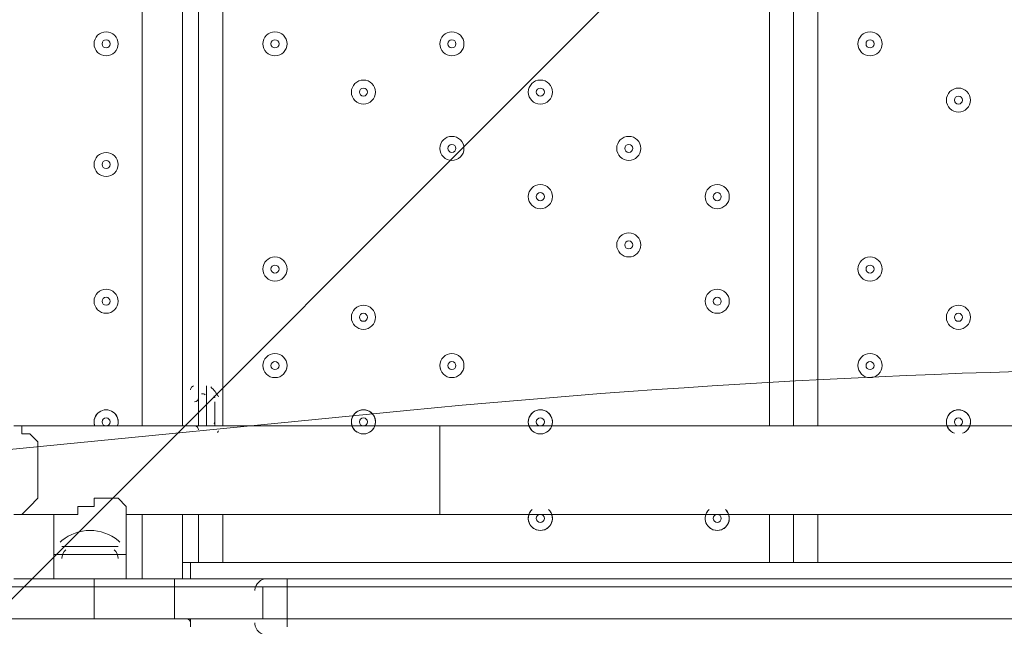
# Model space of a CAD drawing. Units: millimetres. Extents: x -5849 to 13725, y -10876 to 522.
# Drawn here: x 5766 to 6155, y -7512 to -7273 of the extents above; entities that cross this region are included whole.
import ezdxf

# ---------------------------------------------------------------- set-up
doc = ezdxf.new("R2010")
doc.units = ezdxf.units.MM
doc.header["$MEASUREMENT"] = 0
doc.layers.add('Work Layer', color=7, linetype='Continuous', lineweight=0)

# ---------------------------------------------------------------- blocks, each defined once
blk = doc.blocks.new('Block_0')
at = {"layer": 'Work Layer', "color": 253, "lineweight": 9}
blk.add_line((7399.42, -5864.9), (5094, -8170.32), dxfattribs=at)
blk = doc.blocks.new('Block_10')
at = {"layer": 'Work Layer', "color": 7, "lineweight": 9}
blk.add_open_spline([(6778.16, -7443.31), (6778.16, -7443.31), (6621.32, -7427.63), (6621.32, -7427.63), (6387.79, -7404.28), (6152.51, -7404.06), (5918.94, -7426.99), (5918.94, -7426.99), (5752.63, -7443.31), (5752.63, -7443.31)], degree=3, knots=[0, 0, 0, 0, 1, 1, 1, 2, 2, 2, 3, 3, 3, 3], dxfattribs=at)
blk = doc.blocks.new('Block_9')
at = {"layer": 'Work Layer'}
blk.add_blockref('Block_10', (0, 0), dxfattribs=at)

msp = doc.modelspace()

# ---------------------------------------------------------------- linework, layer by layer
at = {"layer": 'Work Layer', "color": 7, "lineweight": 9}
for p, q in [((5814.55, -7433.03), (5814.55, -6740.88)), ((5830.42, -7433.03), (5830.42, -6740.88)), ((5836.77, -6740.88), (5836.77, -7433.03)), ((5846.3, -6740.88), (5846.3, -7433.03)), ((6062.2, -7433.03), (6062.2, -6740.88)), ((6071.72, -6740.88), (6071.72, -7433.03)), ((6081.25, -6740.88), (6081.25, -7433.03)), ((5836.77, -7417.15), (5836.77, -7433.03)), ((5836.77, -7417.15), (5836.77, -7433.03)), ((5836.77, -7417.15), (5836.77, -7433.03)), ((5836.77, -7417.15), (5836.77, -7417.15)), ((5839.95, -7417.15), (5839.95, -7433.03)), ((5843.12, -7423.5), (5843.12, -7433.03)), ((5843.12, -7423.5), (5843.12, -7423.5)), ((6430.5, -7433.03), (5766.92, -7433.03)), ((5843.12, -7433.03), (5843.12, -7433.03)), ((5932.02, -7433.03), (5932.02, -7467.95)), ((5805.02, -7461.6), (5795.5, -7461.6)), ((5805.02, -7461.6), (5808.2, -7464.78)), ((5782.8, -7467.95), (5766.92, -7467.95)), ((5779.62, -7493.35), (5779.62, -7467.95)), ((5808.2, -7493.35), (5808.2, -7464.78)), ((5814.55, -7493.35), (5814.55, -7467.95)), ((5830.42, -7487), (5830.42, -7467.95)), ((5836.77, -7467.95), (5836.77, -7487)), ((5846.3, -7467.95), (5846.3, -7487)), ((6532.1, -7467.95), (5932.02, -7467.95)), ((6062.2, -7487), (6062.2, -7467.95)), ((6071.72, -7467.95), (6071.72, -7487)), ((6081.25, -7467.95), (6081.25, -7487)), ((5808.2, -7483.83), (5779.62, -7483.83)), ((5779.62, -7493.35), (5779.62, -7483.83)), ((5805.02, -7480.65), (5782.8, -7480.65)), ((5805.02, -7480.65), (5782.8, -7480.65)), ((5808.2, -7493.35), (5808.2, -7483.83)), ((5830.42, -7487), (5830.42, -7493.35)), ((5836.77, -7487), (5830.42, -7487)), ((5833.6, -7487), (5833.6, -7487)), ((5833.6, -7487), (6706.72, -7487)), ((5836.77, -7487), (5836.77, -7487)), ((5795.5, -7493.35), (5763.75, -7493.35)), ((5795.5, -7493.35), (5795.5, -7496.53)), ((5827.25, -7493.35), (5827.25, -7496.53)), ((5795.5, -7496.53), (5795.5, -7509.23)), ((5827.25, -7496.53), (5827.25, -7509.23)), ((5859.01, -7497.82), (5859, -7498.01)), ((5862.17, -7496.53), (5862.17, -7509.23)), ((5871.7, -7496.53), (5871.7, -7509.23)), ((5833.6, -7509.23), (5754.22, -7509.23)), ((5795.5, -7509.23), (5795.5, -7509.23)), ((5795.5, -7509.23), (5795.5, -7509.23)), ((5827.25, -7509.23), (5827.25, -7509.23)), ((5827.25, -7509.23), (5827.25, -7509.23)), ((5833.6, -7509.23), (5833.6, -7512.4)), ((5859, -7510.81), (5859, -7511.01)), ((5871.7, -7509.23), (5871.7, -7509.23))]:
    msp.add_line(p, q, dxfattribs=at)
for points in [[(5843.12, -7433.03), (5843.12, -7433.03), (5843.12, -7423.5)], [(5763.75, -7433.03), (5763.75, -7433.03), (5766.92, -7433.03), (5766.92, -7436.2), (5770.1, -7436.2), (5773.27, -7439.38), (5773.27, -7442.55), (5773.27, -7445.73), (5773.27, -7448.9), (5773.27, -7452.08), (5773.27, -7455.25), (5773.27, -7458.43), (5773.27, -7461.6), (5770.1, -7464.78), (5766.92, -7467.95), (5763.75, -7467.95)], [(6430.5, -7433.03), (6430.5, -7467.95), (5808.2, -7467.95)], [(6643.22, -7433.03), (6532.1, -7433.03), (5932.02, -7433.03)], [(5782.8, -7467.95), (5785.97, -7467.95), (5789.15, -7467.95), (5789.15, -7464.78), (5792.32, -7464.78), (5795.5, -7464.78), (5795.5, -7461.6)], [(5833.6, -7493.35), (5833.6, -7487), (5833.6, -7493.35), (5833.6, -7487), (5830.42, -7487), (5830.42, -7493.35)], [(5833.6, -7487), (5833.6, -7487), (5833.6, -7493.35)], [(5865.35, -7493.35), (5827.25, -7493.35), (5795.5, -7493.35)], [(6636.87, -7493.35), (5871.7, -7493.35), (5865.35, -7493.35)], [(5871.7, -7493.35), (5871.7, -7493.35), (5871.7, -7496.53)], [(6636.87, -7496.53), (5871.7, -7496.53), (5862.17, -7496.53), (5827.25, -7496.53), (5795.5, -7496.53), (5760.57, -7496.53)], [(5862.17, -7496.53), (5827.25, -7496.53), (5795.5, -7496.53), (5760.57, -7496.53)], [(6652.75, -7496.53), (6636.87, -7496.53), (5871.7, -7496.53), (5862.17, -7496.53), (5827.25, -7496.53), (5795.5, -7496.53), (5760.57, -7496.53)], [(6636.87, -7496.53), (5871.7, -7496.53), (5862.17, -7496.53)], [(6636.87, -7509.23), (5871.7, -7509.23), (5862.17, -7509.23), (5827.25, -7509.23), (5795.5, -7509.23), (5760.57, -7509.23)], [(6652.75, -7509.23), (6636.87, -7509.23), (5871.7, -7509.23), (5862.17, -7509.23), (5827.25, -7509.23), (5795.5, -7509.23), (5760.57, -7509.23)], [(6636.87, -7509.23), (5871.7, -7509.23), (5862.17, -7509.23), (5827.25, -7509.23), (5795.5, -7509.23), (5760.57, -7509.23)], [(5871.7, -7509.23), (5871.7, -7509.23), (5871.7, -7512.4)]]:
    msp.add_lwpolyline(points, dxfattribs=at)
at = {"layer": 'Work Layer', "color": 1, "lineweight": 9}
msp.add_open_spline([(10361.9, -2296.76), (10361.9, -2296.76), (9780.45, -2296.76), (9780.45, -2296.76), (9505.8, -1989.98), (9106.89, -1796.77), (8662.71, -1796.77), (8662.71, -1796.77), (7949.44, -1796.77), (7949.44, -1796.77), (7680.94, -1391.25), (7220.86, -1123.67), (6698.07, -1123.67), (6698.07, -1123.67), (5812.27, -1123.67), (5812.27, -1123.67), (5383.27, -1123.67), (4996.67, -1304.02), (4723.36, -1592.74), (3997.14, -1636.89), (3410.79, -2197.56), (3326.52, -2912.21), (3116.61, -2211.52), (2467.25, -1700.77), (1698.24, -1700.77), (1698.24, -1700.77), (-1376.71, -1700.77), (-1376.71, -1700.77), (-2093.92, -1700.77), (-2706.93, -2145.12), (-2956.64, -2773.35), (-3380.61, -3054.47), (-3660.31, -3535.77), (-3660.31, -4082.57), (-3660.31, -4082.57), (-3660.31, -6576.55), (-3660.31, -6576.55), (-3660.31, -6804.33), (-3611.66, -7020.68), (-3524.38, -7215.99), (-3554.96, -7335.36), (-3571.25, -7460.46), (-3571.25, -7589.37), (-3571.25, -7589.37), (-3571.25, -8576.8), (-3571.25, -8576.8), (-3571.25, -9405.25), (-2899.69, -10076.8), (-2071.26, -10076.8), (-2071.26, -10076.8), (-2039.51, -10076.8), (-2039.51, -10076.8), (-1434.95, -10076.8), (-914.27, -9718.95), (-676.83, -9203.67), (-676.83, -9203.67), (1478.39, -9203.67), (1478.39, -9203.67), (1710.92, -9203.67), (1932.47, -9156.87), (2134.32, -9072.36), (2200.21, -9081.2), (2267.32, -9086.2), (2335.63, -9086.2), (2335.63, -9086.2), (3441.45, -9086.2), (3441.45, -9086.2), (3566.09, -9380.58), (3782.17, -9626.69), (4053.92, -9789.44), (4319.17, -10212.4), (4789.27, -10493.82), (5325.34, -10493.82), (5765.71, -10493.82), (6161.74, -10304.05), (6436.15, -10001.83), (6436.15, -10001.83), (6751.71, -10001.83), (6751.71, -10001.83), (7036.78, -10001.83), (7303.26, -9922.3), (7530.21, -9784.24), (7530.21, -9784.24), (8161.76, -9784.24), (8161.76, -9784.24), (8605.94, -9784.24), (9004.85, -9591.03), (9279.5, -9284.25), (9279.5, -9284.25), (9860.26, -9284.25), (9860.26, -9284.25), (10412.54, -9284.25), (10860.27, -8836.53), (10860.27, -8284.25), (10860.27, -8284.25), (10860.27, -7714.32), (10860.27, -7714.32), (10860.27, -7162.04), (10412.54, -6714.32), (9860.26, -6714.32), (9860.26, -6714.32), (9279.5, -6714.32), (9279.5, -6714.32), (9004.85, -6407.54), (8605.94, -6214.33), (8161.76, -6214.33), (8161.76, -6214.33), (7740.5, -6214.33), (7740.5, -6214.33), (7674.69, -6002.08), (7563.01, -5810.03), (7417.07, -5649.71), (7417.07, -5649.71), (7434.88, -5421.28), (7434.88, -5421.28), (7468.46, -5404.17), (7501.5, -5386.18), (7533.55, -5366.68), (7533.55, -5366.68), (8662.71, -5366.68), (8662.71, -5366.68), (9106.89, -5366.68), (9505.8, -5173.47), (9780.45, -4866.69), (9780.45, -4866.69), (10361.9, -4866.69), (10361.9, -4866.69), (10914.18, -4866.69), (11361.91, -4418.97), (11361.91, -3866.69), (11361.91, -3866.69), (11361.91, -3296.76), (11361.91, -3296.76), (11361.91, -2744.48), (10914.18, -2296.76), (10361.9, -2296.76)], degree=3, knots=[0, 0, 0, 0, 1, 1, 1, 2, 2, 2, 3, 3, 3, 4, 4, 4, 5, 5, 5, 6, 6, 6, 7, 7, 7, 8, 8, 8, 9, 9, 9, 10, 10, 10, 11, 11, 11, 12, 12, 12, 13, 13, 13, 14, 14, 14, 15, 15, 15, 16, 16, 16, 17, 17, 17, 18, 18, 18, 19, 19, 19, 20, 20, 20, 21, 21, 21, 22, 22, 22, 23, 23, 23, 24, 24, 24, 25, 25, 25, 26, 26, 26, 27, 27, 27, 28, 28, 28, 29, 29, 29, 30, 30, 30, 31, 31, 31, 32, 32, 32, 33, 33, 33, 34, 34, 34, 35, 35, 35, 36, 36, 36, 37, 37, 37, 38, 38, 38, 39, 39, 39, 40, 40, 40, 41, 41, 41, 42, 42, 42, 43, 43, 43, 44, 44, 44, 45, 45, 45, 45], dxfattribs=at)
at = {"layer": 'Work Layer', "color": 253, "lineweight": 9}
msp.add_open_spline([(2121.2, -9079.22), (2740.88, -8825.47), (3177.4, -8216.39), (3177.4, -7505.34), (3177.4, -7505.34), (3177.4, -6663.95), (3177.4, -6663.95), (3177.4, -6094.16), (2896.8, -5590.23), (2466.56, -5281.78), (2760.52, -5132.28), (3005.24, -4899.92), (3169.86, -4615.43), (3169.86, -4615.43), (3330.99, -6701.95), (3330.99, -6701.95), (3332.19, -6759.82), (3336.62, -6816.88), (3344.2, -6872.96), (3344.2, -6872.96), (3344.48, -6876.68), (3344.48, -6876.68), (3344.48, -6876.68), (3344.63, -6876.42), (3344.63, -6876.42), (3445.12, -7607.28), (4071.7, -8170.32), (4830.18, -8170.32), (4830.18, -8170.32), (5833.5, -8170.32), (5833.5, -8170.32), (6601.08, -8170.32), (7233.55, -7593.68), (7322.4, -6850.03), (7322.4, -6850.03), (7322.57, -6850.17), (7322.57, -6850.17), (7322.57, -6850.17), (7322.86, -6846.42), (7322.86, -6846.42), (7327.38, -6807.75), (7330.48, -6768.67), (7332.01, -6729.17), (7332.01, -6729.17), (7414.89, -5666.58), (7414.89, -5666.58)], degree=3, knots=[0, 0, 0, 0, 1, 1, 1, 2, 2, 2, 3, 3, 3, 4, 4, 4, 5, 5, 5, 6, 6, 6, 7, 7, 7, 8, 8, 8, 9, 9, 9, 10, 10, 10, 11, 11, 11, 12, 12, 12, 13, 13, 13, 14, 14, 14, 15, 15, 15, 15], dxfattribs=at)
at = {"layer": 'Work Layer', "color": 7, "lineweight": 9}
for points, knots in [([(5805.02, -7282.21), (5805.02, -7279.58), (5802.89, -7277.45), (5800.26, -7277.45), (5797.63, -7277.45), (5795.5, -7279.58), (5795.5, -7282.21), (5795.5, -7284.85), (5797.63, -7286.98), (5800.26, -7286.98), (5802.89, -7286.98), (5805.02, -7284.85), (5805.02, -7282.21)], [0, 0, 0, 0, 1, 1, 1, 2, 2, 2, 3, 3, 3, 4, 4, 4, 4]), ([(5795.5, -7282.21), (5795.5, -7284.85), (5797.63, -7286.98), (5800.26, -7286.98), (5802.89, -7286.98), (5805.02, -7284.85), (5805.02, -7282.21), (5805.02, -7279.58), (5802.89, -7277.45), (5800.26, -7277.45), (5797.63, -7277.45), (5795.5, -7279.58), (5795.5, -7282.21)], [0, 0, 0, 0, 1, 1, 1, 2, 2, 2, 3, 3, 3, 4, 4, 4, 4]), ([(5862.17, -7282.21), (5862.17, -7284.85), (5864.3, -7286.98), (5866.93, -7286.98), (5869.56, -7286.98), (5871.7, -7284.85), (5871.7, -7282.21), (5871.7, -7279.58), (5869.56, -7277.45), (5866.93, -7277.45), (5864.3, -7277.45), (5862.17, -7279.58), (5862.17, -7282.21)], [0, 0, 0, 0, 1, 1, 1, 2, 2, 2, 3, 3, 3, 4, 4, 4, 4]), ([(5871.7, -7282.21), (5871.7, -7279.58), (5869.56, -7277.45), (5866.93, -7277.45), (5864.3, -7277.45), (5862.17, -7279.58), (5862.17, -7282.21), (5862.17, -7284.85), (5864.3, -7286.98), (5866.93, -7286.98), (5869.56, -7286.98), (5871.7, -7284.85), (5871.7, -7282.21)], [0, 0, 0, 0, 1, 1, 1, 2, 2, 2, 3, 3, 3, 4, 4, 4, 4]), ([(5932.02, -7282.21), (5932.02, -7284.85), (5934.15, -7286.98), (5936.78, -7286.98), (5939.41, -7286.98), (5941.55, -7284.85), (5941.55, -7282.21), (5941.55, -7279.58), (5939.41, -7277.45), (5936.78, -7277.45), (5934.15, -7277.45), (5932.02, -7279.58), (5932.02, -7282.21)], [0, 0, 0, 0, 1, 1, 1, 2, 2, 2, 3, 3, 3, 4, 4, 4, 4]), ([(5941.55, -7282.21), (5941.55, -7279.58), (5939.41, -7277.45), (5936.78, -7277.45), (5934.15, -7277.45), (5932.02, -7279.58), (5932.02, -7282.21), (5932.02, -7284.85), (5934.15, -7286.98), (5936.78, -7286.98), (5939.41, -7286.98), (5941.55, -7284.85), (5941.55, -7282.21)], [0, 0, 0, 0, 1, 1, 1, 2, 2, 2, 3, 3, 3, 4, 4, 4, 4]), ([(6101.88, -7286.98), (6104.51, -7286.98), (6106.65, -7284.85), (6106.65, -7282.21), (6106.65, -7279.58), (6104.51, -7277.45), (6101.88, -7277.45), (6099.25, -7277.45), (6097.12, -7279.58), (6097.12, -7282.21), (6097.12, -7284.85), (6099.25, -7286.98), (6101.88, -7286.98)], [0, 0, 0, 0, 1, 1, 1, 2, 2, 2, 3, 3, 3, 4, 4, 4, 4]), ([(6106.65, -7282.21), (6106.65, -7279.58), (6104.51, -7277.45), (6101.88, -7277.45), (6099.25, -7277.45), (6097.12, -7279.58), (6097.12, -7282.21), (6097.12, -7284.85), (6099.25, -7286.98), (6101.88, -7286.98), (6104.51, -7286.98), (6106.65, -7284.85), (6106.65, -7282.21)], [0, 0, 0, 0, 1, 1, 1, 2, 2, 2, 3, 3, 3, 4, 4, 4, 4]), ([(5798.67, -7282.21), (5798.67, -7283.09), (5799.38, -7283.8), (5800.26, -7283.8), (5801.14, -7283.8), (5801.85, -7283.09), (5801.85, -7282.21), (5801.85, -7281.34), (5801.14, -7280.63), (5800.26, -7280.63), (5799.38, -7280.63), (5798.67, -7281.34), (5798.67, -7282.21)], [0, 0, 0, 0, 1, 1, 1, 2, 2, 2, 3, 3, 3, 4, 4, 4, 4]), ([(5868.52, -7282.21), (5868.52, -7281.34), (5867.81, -7280.63), (5866.93, -7280.63), (5866.06, -7280.63), (5865.35, -7281.34), (5865.35, -7282.21), (5865.35, -7283.09), (5866.06, -7283.8), (5866.93, -7283.8), (5867.81, -7283.8), (5868.52, -7283.09), (5868.52, -7282.21)], [0, 0, 0, 0, 1, 1, 1, 2, 2, 2, 3, 3, 3, 4, 4, 4, 4]), ([(5938.37, -7282.21), (5938.37, -7281.34), (5937.66, -7280.63), (5936.78, -7280.63), (5935.91, -7280.63), (5935.2, -7281.34), (5935.2, -7282.21), (5935.2, -7283.09), (5935.91, -7283.8), (5936.78, -7283.8), (5937.66, -7283.8), (5938.37, -7283.09), (5938.37, -7282.21)], [0, 0, 0, 0, 1, 1, 1, 2, 2, 2, 3, 3, 3, 4, 4, 4, 4]), ([(6103.47, -7282.21), (6103.47, -7281.34), (6102.76, -7280.63), (6101.88, -7280.63), (6101.01, -7280.63), (6100.3, -7281.34), (6100.3, -7282.21), (6100.3, -7283.09), (6101.01, -7283.8), (6101.88, -7283.8), (6102.76, -7283.8), (6103.47, -7283.09), (6103.47, -7282.21)], [0, 0, 0, 0, 1, 1, 1, 2, 2, 2, 3, 3, 3, 4, 4, 4, 4]), ([(5897.1, -7301.26), (5897.1, -7303.89), (5899.23, -7306.03), (5901.86, -7306.03), (5904.49, -7306.03), (5906.62, -7303.89), (5906.62, -7301.26), (5906.62, -7298.63), (5904.49, -7296.5), (5901.86, -7296.5), (5899.23, -7296.5), (5897.1, -7298.63), (5897.1, -7301.26)], [0, 0, 0, 0, 1, 1, 1, 2, 2, 2, 3, 3, 3, 4, 4, 4, 4]), ([(5906.62, -7301.27), (5906.62, -7298.63), (5904.49, -7296.5), (5901.86, -7296.5), (5899.23, -7296.5), (5897.1, -7298.63), (5897.1, -7301.27), (5897.1, -7303.9), (5899.23, -7306.03), (5901.86, -7306.03), (5904.49, -7306.03), (5906.62, -7303.9), (5906.62, -7301.27)], [0, 0, 0, 0, 1, 1, 1, 2, 2, 2, 3, 3, 3, 4, 4, 4, 4]), ([(5966.95, -7301.26), (5966.95, -7303.89), (5969.08, -7306.03), (5971.71, -7306.03), (5974.34, -7306.03), (5976.47, -7303.89), (5976.47, -7301.26), (5976.47, -7298.63), (5974.34, -7296.5), (5971.71, -7296.5), (5969.08, -7296.5), (5966.95, -7298.63), (5966.95, -7301.26)], [0, 0, 0, 0, 1, 1, 1, 2, 2, 2, 3, 3, 3, 4, 4, 4, 4]), ([(5976.47, -7301.27), (5976.47, -7298.63), (5974.34, -7296.5), (5971.71, -7296.5), (5969.08, -7296.5), (5966.95, -7298.63), (5966.95, -7301.27), (5966.95, -7303.9), (5969.08, -7306.03), (5971.71, -7306.03), (5974.34, -7306.03), (5976.47, -7303.9), (5976.47, -7301.27)], [0, 0, 0, 0, 1, 1, 1, 2, 2, 2, 3, 3, 3, 4, 4, 4, 4]), ([(5903.45, -7301.27), (5903.45, -7300.39), (5902.74, -7299.68), (5901.86, -7299.68), (5900.98, -7299.68), (5900.27, -7300.39), (5900.27, -7301.27), (5900.27, -7302.14), (5900.98, -7302.85), (5901.86, -7302.85), (5902.74, -7302.85), (5903.45, -7302.14), (5903.45, -7301.27)], [0, 0, 0, 0, 1, 1, 1, 2, 2, 2, 3, 3, 3, 4, 4, 4, 4]), ([(5973.3, -7301.27), (5973.3, -7300.39), (5972.59, -7299.68), (5971.71, -7299.68), (5970.83, -7299.68), (5970.12, -7300.39), (5970.12, -7301.27), (5970.12, -7302.14), (5970.83, -7302.85), (5971.71, -7302.85), (5972.59, -7302.85), (5973.3, -7302.14), (5973.3, -7301.27)], [0, 0, 0, 0, 1, 1, 1, 2, 2, 2, 3, 3, 3, 4, 4, 4, 4]), ([(6136.81, -7309.2), (6139.44, -7309.2), (6141.57, -7307.07), (6141.57, -7304.44), (6141.57, -7301.81), (6139.44, -7299.68), (6136.81, -7299.68), (6134.18, -7299.68), (6132.05, -7301.81), (6132.05, -7304.44), (6132.05, -7307.07), (6134.18, -7309.2), (6136.81, -7309.2)], [0, 0, 0, 0, 1, 1, 1, 2, 2, 2, 3, 3, 3, 4, 4, 4, 4]), ([(6141.57, -7304.44), (6141.57, -7301.81), (6139.44, -7299.68), (6136.81, -7299.68), (6134.18, -7299.68), (6132.05, -7301.81), (6132.05, -7304.44), (6132.05, -7307.07), (6134.18, -7309.2), (6136.81, -7309.2), (6139.44, -7309.2), (6141.57, -7307.07), (6141.57, -7304.44)], [0, 0, 0, 0, 1, 1, 1, 2, 2, 2, 3, 3, 3, 4, 4, 4, 4]), ([(6138.4, -7304.44), (6138.4, -7303.56), (6137.69, -7302.85), (6136.81, -7302.85), (6135.93, -7302.85), (6135.22, -7303.56), (6135.22, -7304.44), (6135.22, -7305.32), (6135.93, -7306.03), (6136.81, -7306.03), (6137.69, -7306.03), (6138.4, -7305.32), (6138.4, -7304.44)], [0, 0, 0, 0, 1, 1, 1, 2, 2, 2, 3, 3, 3, 4, 4, 4, 4]), ([(5932.02, -7323.49), (5932.02, -7326.12), (5934.15, -7328.25), (5936.78, -7328.25), (5939.41, -7328.25), (5941.55, -7326.12), (5941.55, -7323.49), (5941.55, -7320.86), (5939.41, -7318.73), (5936.78, -7318.73), (5934.15, -7318.73), (5932.02, -7320.86), (5932.02, -7323.49)], [0, 0, 0, 0, 1, 1, 1, 2, 2, 2, 3, 3, 3, 4, 4, 4, 4]), ([(5941.55, -7323.49), (5941.55, -7320.86), (5939.41, -7318.73), (5936.78, -7318.73), (5934.15, -7318.73), (5932.02, -7320.86), (5932.02, -7323.49), (5932.02, -7326.12), (5934.15, -7328.25), (5936.78, -7328.25), (5939.41, -7328.25), (5941.55, -7326.12), (5941.55, -7323.49)], [0, 0, 0, 0, 1, 1, 1, 2, 2, 2, 3, 3, 3, 4, 4, 4, 4]), ([(6001.87, -7323.49), (6001.87, -7326.12), (6004, -7328.25), (6006.63, -7328.25), (6009.26, -7328.25), (6011.4, -7326.12), (6011.4, -7323.49), (6011.4, -7320.86), (6009.26, -7318.73), (6006.63, -7318.73), (6004, -7318.73), (6001.87, -7320.86), (6001.87, -7323.49)], [0, 0, 0, 0, 1, 1, 1, 2, 2, 2, 3, 3, 3, 4, 4, 4, 4]), ([(6011.4, -7323.49), (6011.4, -7320.86), (6009.26, -7318.73), (6006.63, -7318.73), (6004, -7318.73), (6001.87, -7320.86), (6001.87, -7323.49), (6001.87, -7326.12), (6004, -7328.25), (6006.63, -7328.25), (6009.26, -7328.25), (6011.4, -7326.12), (6011.4, -7323.49)], [0, 0, 0, 0, 1, 1, 1, 2, 2, 2, 3, 3, 3, 4, 4, 4, 4]), ([(5938.37, -7323.49), (5938.37, -7322.61), (5937.66, -7321.9), (5936.78, -7321.9), (5935.91, -7321.9), (5935.2, -7322.61), (5935.2, -7323.49), (5935.2, -7324.37), (5935.91, -7325.08), (5936.78, -7325.08), (5937.66, -7325.08), (5938.37, -7324.37), (5938.37, -7323.49)], [0, 0, 0, 0, 1, 1, 1, 2, 2, 2, 3, 3, 3, 4, 4, 4, 4]), ([(6008.22, -7323.49), (6008.22, -7322.61), (6007.51, -7321.9), (6006.63, -7321.9), (6005.76, -7321.9), (6005.05, -7322.61), (6005.05, -7323.49), (6005.05, -7324.37), (6005.76, -7325.08), (6006.63, -7325.08), (6007.51, -7325.08), (6008.22, -7324.37), (6008.22, -7323.49)], [0, 0, 0, 0, 1, 1, 1, 2, 2, 2, 3, 3, 3, 4, 4, 4, 4]), ([(5805.02, -7329.84), (5805.02, -7327.21), (5802.89, -7325.08), (5800.26, -7325.08), (5797.63, -7325.08), (5795.5, -7327.21), (5795.5, -7329.84), (5795.5, -7332.47), (5797.63, -7334.6), (5800.26, -7334.6), (5802.89, -7334.6), (5805.02, -7332.47), (5805.02, -7329.84)], [0, 0, 0, 0, 1, 1, 1, 2, 2, 2, 3, 3, 3, 4, 4, 4, 4]), ([(5795.5, -7329.84), (5795.5, -7332.47), (5797.63, -7334.6), (5800.26, -7334.6), (5802.89, -7334.6), (5805.02, -7332.47), (5805.02, -7329.84), (5805.02, -7327.21), (5802.89, -7325.08), (5800.26, -7325.08), (5797.63, -7325.08), (5795.5, -7327.21), (5795.5, -7329.84)], [0, 0, 0, 0, 1, 1, 1, 2, 2, 2, 3, 3, 3, 4, 4, 4, 4]), ([(5798.67, -7329.84), (5798.67, -7330.72), (5799.38, -7331.43), (5800.26, -7331.43), (5801.14, -7331.43), (5801.85, -7330.72), (5801.85, -7329.84), (5801.85, -7328.96), (5801.14, -7328.25), (5800.26, -7328.25), (5799.38, -7328.25), (5798.67, -7328.96), (5798.67, -7329.84)], [0, 0, 0, 0, 1, 1, 1, 2, 2, 2, 3, 3, 3, 4, 4, 4, 4]), ([(5966.95, -7342.54), (5966.95, -7345.17), (5969.08, -7347.3), (5971.71, -7347.3), (5974.34, -7347.3), (5976.47, -7345.17), (5976.47, -7342.54), (5976.47, -7339.91), (5974.34, -7337.78), (5971.71, -7337.78), (5969.08, -7337.78), (5966.95, -7339.91), (5966.95, -7342.54)], [0, 0, 0, 0, 1, 1, 1, 2, 2, 2, 3, 3, 3, 4, 4, 4, 4]), ([(5976.47, -7342.54), (5976.47, -7339.91), (5974.34, -7337.78), (5971.71, -7337.78), (5969.08, -7337.78), (5966.95, -7339.91), (5966.95, -7342.54), (5966.95, -7345.17), (5969.08, -7347.3), (5971.71, -7347.3), (5974.34, -7347.3), (5976.47, -7345.17), (5976.47, -7342.54)], [0, 0, 0, 0, 1, 1, 1, 2, 2, 2, 3, 3, 3, 4, 4, 4, 4]), ([(6036.8, -7342.54), (6036.8, -7345.17), (6038.93, -7347.3), (6041.56, -7347.3), (6044.19, -7347.3), (6046.32, -7345.17), (6046.32, -7342.54), (6046.32, -7339.91), (6044.19, -7337.78), (6041.56, -7337.78), (6038.93, -7337.78), (6036.8, -7339.91), (6036.8, -7342.54)], [0, 0, 0, 0, 1, 1, 1, 2, 2, 2, 3, 3, 3, 4, 4, 4, 4]), ([(6046.32, -7342.54), (6046.32, -7339.91), (6044.19, -7337.78), (6041.56, -7337.78), (6038.93, -7337.78), (6036.8, -7339.91), (6036.8, -7342.54), (6036.8, -7345.17), (6038.93, -7347.3), (6041.56, -7347.3), (6044.19, -7347.3), (6046.32, -7345.17), (6046.32, -7342.54)], [0, 0, 0, 0, 1, 1, 1, 2, 2, 2, 3, 3, 3, 4, 4, 4, 4]), ([(5973.3, -7342.54), (5973.3, -7341.66), (5972.59, -7340.95), (5971.71, -7340.95), (5970.83, -7340.95), (5970.12, -7341.66), (5970.12, -7342.54), (5970.12, -7343.42), (5970.83, -7344.13), (5971.71, -7344.13), (5972.59, -7344.13), (5973.3, -7343.42), (5973.3, -7342.54)], [0, 0, 0, 0, 1, 1, 1, 2, 2, 2, 3, 3, 3, 4, 4, 4, 4]), ([(6043.15, -7342.54), (6043.15, -7341.66), (6042.44, -7340.95), (6041.56, -7340.95), (6040.68, -7340.95), (6039.97, -7341.66), (6039.97, -7342.54), (6039.97, -7343.42), (6040.68, -7344.13), (6041.56, -7344.13), (6042.44, -7344.13), (6043.15, -7343.42), (6043.15, -7342.54)], [0, 0, 0, 0, 1, 1, 1, 2, 2, 2, 3, 3, 3, 4, 4, 4, 4]), ([(6001.87, -7361.59), (6001.87, -7364.22), (6004, -7366.35), (6006.63, -7366.35), (6009.26, -7366.35), (6011.4, -7364.22), (6011.4, -7361.59), (6011.4, -7358.96), (6009.26, -7356.83), (6006.63, -7356.83), (6004, -7356.83), (6001.87, -7358.96), (6001.87, -7361.59)], [0, 0, 0, 0, 1, 1, 1, 2, 2, 2, 3, 3, 3, 4, 4, 4, 4]), ([(6011.4, -7361.59), (6011.4, -7358.96), (6009.26, -7356.83), (6006.63, -7356.83), (6004, -7356.83), (6001.87, -7358.96), (6001.87, -7361.59), (6001.87, -7364.22), (6004, -7366.35), (6006.63, -7366.35), (6009.26, -7366.35), (6011.4, -7364.22), (6011.4, -7361.59)], [0, 0, 0, 0, 1, 1, 1, 2, 2, 2, 3, 3, 3, 4, 4, 4, 4]), ([(6008.22, -7361.59), (6008.22, -7360.71), (6007.51, -7360), (6006.63, -7360), (6005.76, -7360), (6005.05, -7360.71), (6005.05, -7361.59), (6005.05, -7362.47), (6005.76, -7363.18), (6006.63, -7363.18), (6007.51, -7363.18), (6008.22, -7362.47), (6008.22, -7361.59)], [0, 0, 0, 0, 1, 1, 1, 2, 2, 2, 3, 3, 3, 4, 4, 4, 4]), ([(5862.17, -7371.12), (5862.17, -7373.75), (5864.3, -7375.88), (5866.93, -7375.88), (5869.56, -7375.88), (5871.7, -7373.75), (5871.7, -7371.12), (5871.7, -7368.48), (5869.56, -7366.35), (5866.93, -7366.35), (5864.3, -7366.35), (5862.17, -7368.48), (5862.17, -7371.12)], [0, 0, 0, 0, 1, 1, 1, 2, 2, 2, 3, 3, 3, 4, 4, 4, 4]), ([(5871.7, -7371.11), (5871.7, -7368.48), (5869.56, -7366.35), (5866.93, -7366.35), (5864.3, -7366.35), (5862.17, -7368.48), (5862.17, -7371.11), (5862.17, -7373.74), (5864.3, -7375.88), (5866.93, -7375.88), (5869.56, -7375.88), (5871.7, -7373.74), (5871.7, -7371.11)], [0, 0, 0, 0, 1, 1, 1, 2, 2, 2, 3, 3, 3, 4, 4, 4, 4]), ([(6101.88, -7375.88), (6104.51, -7375.88), (6106.65, -7373.75), (6106.65, -7371.12), (6106.65, -7368.49), (6104.51, -7366.35), (6101.88, -7366.35), (6099.25, -7366.35), (6097.12, -7368.48), (6097.12, -7371.12), (6097.12, -7373.75), (6099.25, -7375.88), (6101.88, -7375.88)], [0, 0, 0, 0, 1, 1, 1, 2, 2, 2, 3, 3, 3, 4, 4, 4, 4]), ([(6106.65, -7371.12), (6106.65, -7368.49), (6104.51, -7366.35), (6101.88, -7366.35), (6099.25, -7366.35), (6097.12, -7368.48), (6097.12, -7371.12), (6097.12, -7373.75), (6099.25, -7375.88), (6101.88, -7375.88), (6104.51, -7375.88), (6106.65, -7373.75), (6106.65, -7371.12)], [0, 0, 0, 0, 1, 1, 1, 2, 2, 2, 3, 3, 3, 4, 4, 4, 4]), ([(5868.52, -7371.11), (5868.52, -7370.24), (5867.81, -7369.53), (5866.93, -7369.53), (5866.06, -7369.53), (5865.35, -7370.24), (5865.35, -7371.11), (5865.35, -7371.99), (5866.06, -7372.7), (5866.93, -7372.7), (5867.81, -7372.7), (5868.52, -7371.99), (5868.52, -7371.11)], [0, 0, 0, 0, 1, 1, 1, 2, 2, 2, 3, 3, 3, 4, 4, 4, 4]), ([(6103.47, -7371.12), (6103.47, -7370.24), (6102.76, -7369.53), (6101.88, -7369.53), (6101.01, -7369.53), (6100.3, -7370.24), (6100.3, -7371.12), (6100.3, -7371.99), (6101.01, -7372.7), (6101.88, -7372.7), (6102.76, -7372.7), (6103.47, -7371.99), (6103.47, -7371.12)], [0, 0, 0, 0, 1, 1, 1, 2, 2, 2, 3, 3, 3, 4, 4, 4, 4]), ([(5805.02, -7383.82), (5805.02, -7381.19), (5802.89, -7379.05), (5800.26, -7379.05), (5797.63, -7379.05), (5795.5, -7381.19), (5795.5, -7383.82), (5795.5, -7386.45), (5797.63, -7388.58), (5800.26, -7388.58), (5802.89, -7388.58), (5805.02, -7386.45), (5805.02, -7383.82)], [0, 0, 0, 0, 1, 1, 1, 2, 2, 2, 3, 3, 3, 4, 4, 4, 4]), ([(5795.5, -7383.82), (5795.5, -7386.45), (5797.63, -7388.58), (5800.26, -7388.58), (5802.89, -7388.58), (5805.02, -7386.45), (5805.02, -7383.82), (5805.02, -7381.18), (5802.89, -7379.05), (5800.26, -7379.05), (5797.63, -7379.05), (5795.5, -7381.18), (5795.5, -7383.82)], [0, 0, 0, 0, 1, 1, 1, 2, 2, 2, 3, 3, 3, 4, 4, 4, 4]), ([(6036.8, -7383.82), (6036.8, -7386.45), (6038.93, -7388.58), (6041.56, -7388.58), (6044.19, -7388.58), (6046.32, -7386.45), (6046.32, -7383.82), (6046.32, -7381.18), (6044.19, -7379.05), (6041.56, -7379.05), (6038.93, -7379.05), (6036.8, -7381.18), (6036.8, -7383.82)], [0, 0, 0, 0, 1, 1, 1, 2, 2, 2, 3, 3, 3, 4, 4, 4, 4]), ([(6046.32, -7383.82), (6046.32, -7381.19), (6044.19, -7379.05), (6041.56, -7379.05), (6038.93, -7379.05), (6036.8, -7381.19), (6036.8, -7383.82), (6036.8, -7386.45), (6038.93, -7388.58), (6041.56, -7388.58), (6044.19, -7388.58), (6046.32, -7386.45), (6046.32, -7383.82)], [0, 0, 0, 0, 1, 1, 1, 2, 2, 2, 3, 3, 3, 4, 4, 4, 4]), ([(5798.67, -7383.82), (5798.67, -7384.69), (5799.38, -7385.4), (5800.26, -7385.4), (5801.14, -7385.4), (5801.85, -7384.69), (5801.85, -7383.82), (5801.85, -7382.94), (5801.14, -7382.23), (5800.26, -7382.23), (5799.38, -7382.23), (5798.67, -7382.94), (5798.67, -7383.82)], [0, 0, 0, 0, 1, 1, 1, 2, 2, 2, 3, 3, 3, 4, 4, 4, 4]), ([(6043.15, -7383.82), (6043.15, -7382.94), (6042.44, -7382.23), (6041.56, -7382.23), (6040.68, -7382.23), (6039.97, -7382.94), (6039.97, -7383.82), (6039.97, -7384.69), (6040.68, -7385.4), (6041.56, -7385.4), (6042.44, -7385.4), (6043.15, -7384.69), (6043.15, -7383.82)], [0, 0, 0, 0, 1, 1, 1, 2, 2, 2, 3, 3, 3, 4, 4, 4, 4]), ([(5897.1, -7390.16), (5897.1, -7392.8), (5899.23, -7394.93), (5901.86, -7394.93), (5904.49, -7394.93), (5906.62, -7392.8), (5906.62, -7390.16), (5906.62, -7387.53), (5904.49, -7385.4), (5901.86, -7385.4), (5899.23, -7385.4), (5897.1, -7387.53), (5897.1, -7390.16)], [0, 0, 0, 0, 1, 1, 1, 2, 2, 2, 3, 3, 3, 4, 4, 4, 4]), ([(5906.62, -7390.16), (5906.62, -7387.53), (5904.49, -7385.4), (5901.86, -7385.4), (5899.23, -7385.4), (5897.1, -7387.53), (5897.1, -7390.16), (5897.1, -7392.8), (5899.23, -7394.93), (5901.86, -7394.93), (5904.49, -7394.93), (5906.62, -7392.8), (5906.62, -7390.16)], [0, 0, 0, 0, 1, 1, 1, 2, 2, 2, 3, 3, 3, 4, 4, 4, 4]), ([(6136.81, -7394.93), (6139.44, -7394.93), (6141.57, -7392.8), (6141.57, -7390.16), (6141.57, -7387.53), (6139.44, -7385.4), (6136.81, -7385.4), (6134.18, -7385.4), (6132.05, -7387.53), (6132.05, -7390.16), (6132.05, -7392.8), (6134.18, -7394.93), (6136.81, -7394.93)], [0, 0, 0, 0, 1, 1, 1, 2, 2, 2, 3, 3, 3, 4, 4, 4, 4]), ([(6141.57, -7390.16), (6141.57, -7387.53), (6139.44, -7385.4), (6136.81, -7385.4), (6134.18, -7385.4), (6132.05, -7387.53), (6132.05, -7390.16), (6132.05, -7392.8), (6134.18, -7394.93), (6136.81, -7394.93), (6139.44, -7394.93), (6141.57, -7392.8), (6141.57, -7390.16)], [0, 0, 0, 0, 1, 1, 1, 2, 2, 2, 3, 3, 3, 4, 4, 4, 4]), ([(5903.45, -7390.16), (5903.45, -7389.29), (5902.74, -7388.58), (5901.86, -7388.58), (5900.98, -7388.58), (5900.27, -7389.29), (5900.27, -7390.16), (5900.27, -7391.04), (5900.98, -7391.75), (5901.86, -7391.75), (5902.74, -7391.75), (5903.45, -7391.04), (5903.45, -7390.16)], [0, 0, 0, 0, 1, 1, 1, 2, 2, 2, 3, 3, 3, 4, 4, 4, 4]), ([(6138.4, -7390.16), (6138.4, -7389.29), (6137.69, -7388.58), (6136.81, -7388.58), (6135.93, -7388.58), (6135.22, -7389.29), (6135.22, -7390.16), (6135.22, -7391.04), (6135.93, -7391.75), (6136.81, -7391.75), (6137.69, -7391.75), (6138.4, -7391.04), (6138.4, -7390.16)], [0, 0, 0, 0, 1, 1, 1, 2, 2, 2, 3, 3, 3, 4, 4, 4, 4]), ([(5862.17, -7409.21), (5862.17, -7411.84), (5864.3, -7413.98), (5866.93, -7413.98), (5869.56, -7413.98), (5871.7, -7411.84), (5871.7, -7409.21), (5871.7, -7406.58), (5869.56, -7404.45), (5866.93, -7404.45), (5864.3, -7404.45), (5862.17, -7406.58), (5862.17, -7409.21)], [0, 0, 0, 0, 1, 1, 1, 2, 2, 2, 3, 3, 3, 4, 4, 4, 4]), ([(5871.7, -7409.22), (5871.7, -7406.59), (5869.56, -7404.45), (5866.93, -7404.45), (5864.3, -7404.45), (5862.17, -7406.59), (5862.17, -7409.22), (5862.17, -7411.85), (5864.3, -7413.98), (5866.93, -7413.98), (5869.56, -7413.98), (5871.7, -7411.85), (5871.7, -7409.22)], [0, 0, 0, 0, 1, 1, 1, 2, 2, 2, 3, 3, 3, 4, 4, 4, 4]), ([(5932.02, -7409.21), (5932.02, -7411.84), (5934.15, -7413.98), (5936.78, -7413.98), (5939.41, -7413.98), (5941.55, -7411.84), (5941.55, -7409.21), (5941.55, -7406.58), (5939.41, -7404.45), (5936.78, -7404.45), (5934.15, -7404.45), (5932.02, -7406.58), (5932.02, -7409.21)], [0, 0, 0, 0, 1, 1, 1, 2, 2, 2, 3, 3, 3, 4, 4, 4, 4]), ([(5941.55, -7409.22), (5941.55, -7406.59), (5939.41, -7404.45), (5936.78, -7404.45), (5934.15, -7404.45), (5932.02, -7406.59), (5932.02, -7409.22), (5932.02, -7411.85), (5934.15, -7413.98), (5936.78, -7413.98), (5939.41, -7413.98), (5941.55, -7411.85), (5941.55, -7409.22)], [0, 0, 0, 0, 1, 1, 1, 2, 2, 2, 3, 3, 3, 4, 4, 4, 4]), ([(6101.88, -7413.98), (6104.51, -7413.98), (6106.65, -7411.85), (6106.65, -7409.21), (6106.65, -7406.58), (6104.51, -7404.45), (6101.88, -7404.45), (6099.25, -7404.45), (6097.12, -7406.58), (6097.12, -7409.21), (6097.12, -7411.84), (6099.25, -7413.98), (6101.88, -7413.98)], [0, 0, 0, 0, 1, 1, 1, 2, 2, 2, 3, 3, 3, 4, 4, 4, 4]), ([(6106.65, -7409.21), (6106.65, -7406.58), (6104.51, -7404.45), (6101.88, -7404.45), (6099.25, -7404.45), (6097.12, -7406.58), (6097.12, -7409.21), (6097.12, -7411.84), (6099.25, -7413.98), (6101.88, -7413.98), (6104.51, -7413.98), (6106.65, -7411.85), (6106.65, -7409.21)], [0, 0, 0, 0, 1, 1, 1, 2, 2, 2, 3, 3, 3, 4, 4, 4, 4]), ([(5868.52, -7409.22), (5868.52, -7408.34), (5867.81, -7407.63), (5866.93, -7407.63), (5866.06, -7407.63), (5865.35, -7408.34), (5865.35, -7409.22), (5865.35, -7410.09), (5866.06, -7410.8), (5866.93, -7410.8), (5867.81, -7410.8), (5868.52, -7410.09), (5868.52, -7409.22)], [0, 0, 0, 0, 1, 1, 1, 2, 2, 2, 3, 3, 3, 4, 4, 4, 4]), ([(5938.37, -7409.22), (5938.37, -7408.34), (5937.66, -7407.63), (5936.78, -7407.63), (5935.91, -7407.63), (5935.2, -7408.34), (5935.2, -7409.22), (5935.2, -7410.09), (5935.91, -7410.8), (5936.78, -7410.8), (5937.66, -7410.8), (5938.37, -7410.09), (5938.37, -7409.22)], [0, 0, 0, 0, 1, 1, 1, 2, 2, 2, 3, 3, 3, 4, 4, 4, 4]), ([(6103.47, -7409.21), (6103.47, -7408.34), (6102.76, -7407.63), (6101.88, -7407.63), (6101.01, -7407.63), (6100.3, -7408.34), (6100.3, -7409.21), (6100.3, -7410.09), (6101.01, -7410.8), (6101.88, -7410.8), (6102.76, -7410.8), (6103.47, -7410.09), (6103.47, -7409.21)], [0, 0, 0, 0, 1, 1, 1, 2, 2, 2, 3, 3, 3, 4, 4, 4, 4]), ([(5804.8, -7432.89), (5805.42, -7430.93), (5804.72, -7428.79), (5803.05, -7427.58), (5801.39, -7426.38), (5799.13, -7426.38), (5797.47, -7427.58), (5795.8, -7428.79), (5795.1, -7430.93), (5795.72, -7432.89)], [0, 0, 0, 0, 1, 1, 1, 2, 2, 2, 3, 3, 3, 3]), ([(5804.86, -7432.67), (5805.38, -7430.74), (5804.63, -7428.68), (5802.99, -7427.54), (5801.35, -7426.39), (5799.17, -7426.39), (5797.53, -7427.54), (5795.89, -7428.68), (5795.14, -7430.73), (5795.66, -7432.67)], [0, 0, 0, 0, 1, 1, 1, 2, 2, 2, 3, 3, 3, 3]), ([(5904.3, -7435.53), (5906.14, -7434.43), (5907.02, -7432.24), (5906.45, -7430.17), (5905.88, -7428.11), (5904, -7426.68), (5901.86, -7426.68), (5899.72, -7426.68), (5897.84, -7428.11), (5897.27, -7430.17), (5896.7, -7432.24), (5897.58, -7434.43), (5899.42, -7435.53)], [0, 0, 0, 0, 1, 1, 1, 2, 2, 2, 3, 3, 3, 4, 4, 4, 4]), ([(5906.62, -7431.44), (5906.62, -7428.81), (5904.49, -7426.68), (5901.86, -7426.68), (5899.23, -7426.68), (5897.1, -7428.81), (5897.1, -7431.44), (5897.1, -7434.07), (5899.23, -7436.2), (5901.86, -7436.2), (5904.49, -7436.2), (5906.62, -7434.07), (5906.62, -7431.44)], [0, 0, 0, 0, 1, 1, 1, 2, 2, 2, 3, 3, 3, 4, 4, 4, 4]), ([(5974.15, -7435.53), (5975.99, -7434.43), (5976.87, -7432.24), (5976.3, -7430.17), (5975.73, -7428.11), (5973.85, -7426.68), (5971.71, -7426.68), (5969.57, -7426.68), (5967.69, -7428.11), (5967.12, -7430.17), (5966.55, -7432.24), (5967.43, -7434.43), (5969.27, -7435.53)], [0, 0, 0, 0, 1, 1, 1, 2, 2, 2, 3, 3, 3, 4, 4, 4, 4]), ([(5976.47, -7431.44), (5976.47, -7428.81), (5974.34, -7426.68), (5971.71, -7426.68), (5969.08, -7426.68), (5966.95, -7428.81), (5966.95, -7431.44), (5966.95, -7434.07), (5969.08, -7436.2), (5971.71, -7436.2), (5974.34, -7436.2), (5976.47, -7434.07), (5976.47, -7431.44)], [0, 0, 0, 0, 1, 1, 1, 2, 2, 2, 3, 3, 3, 4, 4, 4, 4]), ([(6139.67, -7435.25), (6141.31, -7434.02), (6141.98, -7431.88), (6141.33, -7429.93), (6140.68, -7427.99), (6138.86, -7426.68), (6136.81, -7426.68), (6134.76, -7426.68), (6132.94, -7427.99), (6132.29, -7429.93), (6131.64, -7431.88), (6132.31, -7434.02), (6133.95, -7435.25)], [0, 0, 0, 0, 1, 1, 1, 2, 2, 2, 3, 3, 3, 4, 4, 4, 4]), ([(6138.39, -7435.93), (6140.58, -7435.16), (6141.89, -7432.93), (6141.5, -7430.64), (6141.11, -7428.35), (6139.13, -7426.68), (6136.81, -7426.68), (6134.49, -7426.68), (6132.5, -7428.35), (6132.11, -7430.64), (6131.72, -7432.93), (6133.04, -7435.16), (6135.23, -7435.93)], [0, 0, 0, 0, 1, 1, 1, 2, 2, 2, 3, 3, 3, 4, 4, 4, 4]), ([(5798.67, -7431.44), (5798.67, -7432.32), (5799.38, -7433.03), (5800.26, -7433.03), (5801.14, -7433.03), (5801.85, -7432.32), (5801.85, -7431.44), (5801.85, -7430.56), (5801.14, -7429.85), (5800.26, -7429.85), (5799.38, -7429.85), (5798.67, -7430.56), (5798.67, -7431.44)], [0, 0, 0, 0, 1, 1, 1, 2, 2, 2, 3, 3, 3, 4, 4, 4, 4]), ([(5903.45, -7431.44), (5903.45, -7430.56), (5902.74, -7429.85), (5901.86, -7429.85), (5900.98, -7429.85), (5900.27, -7430.56), (5900.27, -7431.44), (5900.27, -7432.32), (5900.98, -7433.03), (5901.86, -7433.03), (5902.74, -7433.03), (5903.45, -7432.32), (5903.45, -7431.44)], [0, 0, 0, 0, 1, 1, 1, 2, 2, 2, 3, 3, 3, 4, 4, 4, 4]), ([(5973.3, -7431.44), (5973.3, -7430.56), (5972.59, -7429.85), (5971.71, -7429.85), (5970.83, -7429.85), (5970.12, -7430.56), (5970.12, -7431.44), (5970.12, -7432.32), (5970.83, -7433.03), (5971.71, -7433.03), (5972.59, -7433.03), (5973.3, -7432.32), (5973.3, -7431.44)], [0, 0, 0, 0, 1, 1, 1, 2, 2, 2, 3, 3, 3, 4, 4, 4, 4]), ([(6138.4, -7431.44), (6138.4, -7430.56), (6137.69, -7429.85), (6136.81, -7429.85), (6135.93, -7429.85), (6135.22, -7430.56), (6135.22, -7431.44), (6135.22, -7432.32), (6135.93, -7433.03), (6136.81, -7433.03), (6137.69, -7433.03), (6138.4, -7432.32), (6138.4, -7431.44)], [0, 0, 0, 0, 1, 1, 1, 2, 2, 2, 3, 3, 3, 4, 4, 4, 4]), ([(5967.99, -7466.57), (5966.43, -7468.52), (5966.64, -7471.34), (5968.47, -7473.03), (5970.3, -7474.73), (5973.12, -7474.73), (5974.95, -7473.03), (5976.77, -7471.34), (5976.99, -7468.52), (5975.43, -7466.57)], [0, 0, 0, 0, 1, 1, 1, 2, 2, 2, 3, 3, 3, 3]), ([(5968.48, -7466.04), (5967.04, -7467.37), (5966.56, -7469.45), (5967.27, -7471.27), (5967.99, -7473.1), (5969.75, -7474.3), (5971.71, -7474.3), (5973.67, -7474.3), (5975.43, -7473.1), (5976.14, -7471.27), (5976.86, -7469.45), (5976.38, -7467.37), (5974.94, -7466.04)], [0, 0, 0, 0, 1, 1, 1, 2, 2, 2, 3, 3, 3, 4, 4, 4, 4]), ([(5973.3, -7469.54), (5973.3, -7468.66), (5972.59, -7467.95), (5971.71, -7467.95), (5970.83, -7467.95), (5970.12, -7468.66), (5970.12, -7469.54), (5970.12, -7470.42), (5970.83, -7471.13), (5971.71, -7471.13), (5972.59, -7471.13), (5973.3, -7470.42), (5973.3, -7469.54)], [0, 0, 0, 0, 1, 1, 1, 2, 2, 2, 3, 3, 3, 4, 4, 4, 4]), ([(6037.84, -7466.57), (6036.28, -7468.52), (6036.49, -7471.34), (6038.32, -7473.03), (6040.15, -7474.73), (6042.97, -7474.73), (6044.8, -7473.03), (6046.62, -7471.34), (6046.84, -7468.52), (6045.28, -7466.57)], [0, 0, 0, 0, 1, 1, 1, 2, 2, 2, 3, 3, 3, 3]), ([(6038.33, -7466.04), (6036.89, -7467.37), (6036.41, -7469.45), (6037.12, -7471.27), (6037.84, -7473.1), (6039.6, -7474.3), (6041.56, -7474.3), (6043.52, -7474.3), (6045.28, -7473.1), (6045.99, -7471.27), (6046.71, -7469.45), (6046.23, -7467.37), (6044.79, -7466.04)], [0, 0, 0, 0, 1, 1, 1, 2, 2, 2, 3, 3, 3, 4, 4, 4, 4]), ([(6043.15, -7469.54), (6043.15, -7468.66), (6042.44, -7467.95), (6041.56, -7467.95), (6040.68, -7467.95), (6039.97, -7468.66), (6039.97, -7469.54), (6039.97, -7470.42), (6040.68, -7471.13), (6041.56, -7471.13), (6042.44, -7471.13), (6043.15, -7470.42), (6043.15, -7469.54)], [0, 0, 0, 0, 1, 1, 1, 2, 2, 2, 3, 3, 3, 4, 4, 4, 4])]:
    msp.add_open_spline(points, degree=3, knots=knots, dxfattribs=at)
for points in [[(5834.8, -7417.2), (5834.09, -7417.38), (5833.6, -7418.01), (5833.6, -7418.74)], [(5844.62, -7421.55), (5843.84, -7420.08), (5842.81, -7418.77), (5841.58, -7417.66)], [(5839.42, -7420.74), (5839.03, -7420.38), (5838.49, -7420.25), (5837.97, -7420.38)], [(5843.12, -7421.92), (5843.12, -7421.66), (5843.06, -7421.4), (5842.93, -7421.17)], [(5835.18, -7423.5), (5836.06, -7423.5), (5836.77, -7422.79), (5836.77, -7421.92)], [(5836.77, -7434.62), (5836.77, -7433.74), (5836.06, -7433.03), (5835.18, -7433.03)], [(5842.93, -7432.19), (5843.06, -7431.96), (5843.12, -7431.7), (5843.12, -7431.44)], [(5844.28, -7435.59), (5844.39, -7435.39), (5844.51, -7435.19), (5844.62, -7434.98)], [(5805.04, -7478.31), (5798.58, -7472.97), (5789.24, -7472.97), (5782.78, -7478.31)], [(5782.77, -7478.32), (5782.54, -7478.51), (5782.31, -7478.71), (5782.09, -7478.91)], [(5805.73, -7478.91), (5805.51, -7478.71), (5805.28, -7478.51), (5805.05, -7478.32)], [(5784.34, -7481.91), (5783.35, -7482.81), (5782.8, -7484.08), (5782.8, -7485.42)], [(5805.02, -7485.42), (5805.02, -7484.08), (5804.46, -7482.81), (5803.48, -7481.91)], [(5863.76, -7493.35), (5861.24, -7493.35), (5859.16, -7495.31), (5859.01, -7497.82)], [(5833.6, -7510.81), (5833.6, -7509.94), (5832.89, -7509.23), (5832.01, -7509.23)], [(5859.01, -7511.11), (5859.16, -7513.62), (5861.24, -7515.58), (5863.76, -7515.58)]]:
    msp.add_open_spline(points, degree=3, dxfattribs=at)

# ---------------------------------------------------------------- block references
at = {"layer": 'Work Layer'}
for name in ['Block_0', 'Block_9']:
    msp.add_blockref(name, (0, 0), dxfattribs=at)

doc.saveas('drawing.dxf')
